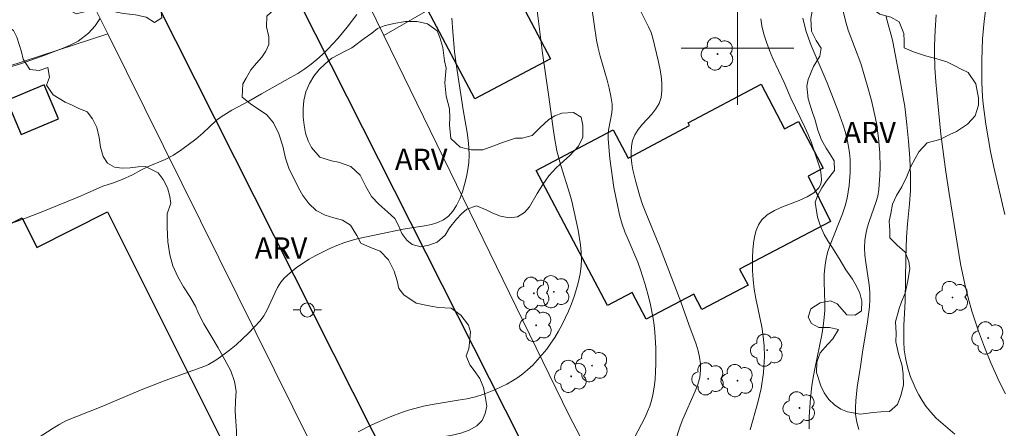
# Model space of a CAD drawing. Units: metres. Extents: x 279255 to 279771, y 1671010 to 1671575.
# Drawn here: x 279549 to 279619, y 1671273 to 1671302 of the extents above; entities that cross this region are included whole.
import ezdxf

# ---------------------------------------------------------------- set-up
doc = ezdxf.new("R2010")
doc.units = ezdxf.units.M
doc.header["$MEASUREMENT"] = 0
for name, color, linetype, lineweight, true_color in [('Arvores_Isoladas', 7, 'Continuous', 18, 0x00ff33), ('Curvas_Intermediarias', 7, 'Continuous', 9, 0x783c14), ('Curvas_Mestras', 7, 'Continuous', 20, 0x783c14), ('Topon_Vegetacao', 7, 'Continuous', 9, 0x00ff33), ('Vegetacao', 7, 'Orla8', 9, 0x00ff33)]:
    doc.layers.add(name, color=color, linetype=linetype, lineweight=lineweight, true_color=true_color)
for name, color, linetype, lineweight in [('Edificacoes', 7, 'Continuous', 30), ('Malha_Coordenadas', 7, 'Continuous', 15), ('Muro_Grade', 8, 'Continuous', 20), ('Pavimentacao_Asfaltica_Mfio', 10, 'Continuous', 30), ('Poste', 7, 'Continuous', 9)]:
    doc.layers.add(name, color=color, linetype=linetype, lineweight=lineweight)
doc.styles.add('Arial', font='arial.ttf', dxfattribs={"height": 1.5})
doc.styles.get("Standard").update_dxf_attribs({"font": 'arial.ttf'})
doc.linetypes.add('Orla8', pattern='A,6,-0.5,["V",Standard,S=1,R=0,X=-0.5,Y=-1],-0.5,6,-0.5,["V",Standard,S=1,R=0,X=-0.5,Y=-1],-0.5', length=14)

# ---------------------------------------------------------------- blocks, each defined once
blk = doc.blocks.new('Arvore')
at = {"layer": 'Arvores_Isoladas'}
blk.add_lwpolyline([(-0.718, 0.493, 0.872324), (-0.722, -0.551, 0.862983), (0.284, -0.827, 0.900105), (0.89, 0.029, 0.863155), (0.262, 0.861, 0.882486)], format="xyb", close=True, dxfattribs=at)
blk.add_circle((0, 0), 0.0286, dxfattribs=at)
blk = doc.blocks.new('Poste')
at = {"layer": 'Poste'}
for points in [[(-0.5, 0), (-1, 0)], [(0.5, 0), (1, 0)]]:
    blk.add_lwpolyline(points, dxfattribs=at)
blk.add_lwpolyline([(0, 0.5, 1), (0, -0.5, 1)], format="xyb", close=True, dxfattribs=at)

msp = doc.modelspace()

# ---------------------------------------------------------------- linework, layer by layer
at = {"layer": 'Curvas_Intermediarias', "flags": 128}
for points, elevation in [([(279618.936, 1671288.223), (279618.162, 1671291.568), (279617.93, 1671292.688), (279617.593, 1671294.613), (279617.409, 1671296.066), (279617.368, 1671296.551), (279617.315, 1671297.579), (279617.303, 1671299.125), (279617.37, 1671300.668), (279617.481, 1671301.906), (279617.72, 1671303.758), (279618.062, 1671306.076), (279618.291, 1671307.481), (279618.546, 1671308.883), (279618.865, 1671310.519), (279619.356, 1671312.854)], 56), ([(279585.743, 1671303.042), (279586.187, 1671299.645), (279586.63, 1671296.569), (279586.88, 1671294.642), (279587.02, 1671293.681), (279587.201, 1671292.73), (279587.328, 1671292.215), (279587.476, 1671291.705), (279588.126, 1671289.677), (279588.269, 1671289.166), (279588.716, 1671287.118), (279588.882, 1671286.087), (279588.929, 1671285.573), (279588.942, 1671285.063), (279588.913, 1671284.56), (279588.84, 1671284.026), (279588.732, 1671283.491), (279588.592, 1671282.956), (279588.424, 1671282.425), (279588.232, 1671281.901), (279588.019, 1671281.386), (279587.547, 1671280.395), (279587.31, 1671279.961), (279587.052, 1671279.532), (279586.773, 1671279.112), (279586.475, 1671278.703), (279586.16, 1671278.308), (279585.829, 1671277.93), (279585.483, 1671277.572), (279585.124, 1671277.237), (279584.786, 1671276.958), (279584.428, 1671276.696), (279584.051, 1671276.452), (279583.66, 1671276.226), (279583.258, 1671276.019), (279582.848, 1671275.83), (279582.017, 1671275.508), (279581.427, 1671275.33), (279580.824, 1671275.19), (279580.211, 1671275.075), (279578.356, 1671274.776), (279577.743, 1671274.654), (279577.141, 1671274.503), (279576.695, 1671274.37), (279576.253, 1671274.224), (279575.377, 1671273.897), (279574.092, 1671273.338), (279573.108, 1671272.846)], 64), ([(279589.686, 1671302.866), (279589.835, 1671301.713), (279590.017, 1671300.569), (279590.129, 1671299.998), (279590.27, 1671299.431), (279590.755, 1671297.739), (279590.902, 1671297.175), (279591.025, 1671296.61), (279591.113, 1671296.041), (279591.126, 1671295.737), (279591.101, 1671295.431), (279590.866, 1671294.198), (279590.833, 1671293.889), (279590.833, 1671293.582), (279590.954, 1671292.204), (279591.035, 1671291.513), (279591.24, 1671290.135), (279591.509, 1671288.771), (279591.669, 1671288.099), (279591.83, 1671287.544), (279592.023, 1671286.998), (279592.239, 1671286.458), (279592.924, 1671284.847), (279593.133, 1671284.304), (279593.455, 1671283.282), (279593.712, 1671282.327), (279593.826, 1671281.845), (279594.013, 1671280.875), (279594.083, 1671280.388), (279594.133, 1671279.901), (279594.203, 1671278.789), (279594.218, 1671277.664), (279594.198, 1671277.103), (279594.158, 1671276.546), (279594.094, 1671275.996), (279594.004, 1671275.454), (279593.908, 1671275.054), (279593.781, 1671274.661), (279593.628, 1671274.273), (279593.455, 1671273.889), (279592.683, 1671272.387)], 63), ([(279548.789, 1671287.684), (279549.621, 1671287.986), (279550.78, 1671288.446), (279553.478, 1671289.559), (279555.028, 1671290.225), (279555.71, 1671290.439), (279556.398, 1671290.697), (279557.13, 1671291.037), (279557.706, 1671291.357), (279558.178, 1671291.596), (279559.443, 1671292.124), (279560.025, 1671292.425), (279560.626, 1671292.833), (279561.605, 1671293.56), (279562.119, 1671293.993), (279563.054, 1671294.877), (279563.409, 1671295.138), (279564.172, 1671295.606), (279565.363, 1671296.256), (279566.259, 1671296.779), (279568.333, 1671297.916), (279568.838, 1671298.217), (279569.327, 1671298.538), (279569.797, 1671298.883), (279570.197, 1671299.212), (279570.583, 1671299.561), (279570.957, 1671299.926), (279571.67, 1671300.697), (279572.343, 1671301.502), (279573.016, 1671302.377)], 66), ([(279595.559, 1671272.079), (279595.936, 1671273.244), (279596.115, 1671273.743), (279597.004, 1671275.713), (279597.186, 1671276.205), (279597.319, 1671276.7), (279597.387, 1671277.198), (279597.38, 1671277.658), (279597.316, 1671278.122), (279597.206, 1671278.588), (279597.062, 1671279.056), (279596.545, 1671280.452), (279595.99, 1671282.038), (279594.463, 1671285.976), (279593.495, 1671288.338), (279593.272, 1671288.934), (279593.07, 1671289.534), (279592.787, 1671290.548), (279592.59, 1671291.394), (279592.516, 1671291.823), (279592.468, 1671292.249), (279592.453, 1671292.668), (279592.479, 1671293.075), (279592.553, 1671293.465), (279592.715, 1671293.868), (279592.962, 1671294.25), (279593.265, 1671294.619), (279593.918, 1671295.343), (279594.211, 1671295.714), (279594.441, 1671296.098), (279594.58, 1671296.504), (279594.642, 1671297.001), (279594.642, 1671297.516), (279594.591, 1671298.044), (279594.502, 1671298.58), (279594.386, 1671299.12), (279593.993, 1671300.712), (279593.869, 1671301.112), (279593.695, 1671301.51), (279593.107, 1671302.687)], 62), ([(279607.43, 1671302.784), (279607.69, 1671301.765), (279607.845, 1671301.285), (279608.73, 1671298.913), (279609.191, 1671297.373), (279609.485, 1671296.307), (279609.737, 1671295.233), (279609.841, 1671294.694), (279609.987, 1671293.636), (279610.074, 1671292.593), (279610.102, 1671291.545), (279610.091, 1671291.022), (279610.012, 1671289.989), (279609.932, 1671289.532), (279609.81, 1671289.079), (279609.338, 1671287.736), (279609.194, 1671287.288), (279609.082, 1671286.836), (279609.017, 1671286.38), (279609.002, 1671285.866), (279609.032, 1671285.348), (279609.093, 1671284.828), (279609.324, 1671283.261), (279609.37, 1671282.739), (279609.379, 1671282.22), (279609.349, 1671281.686), (279609.218, 1671280.62), (279608.853, 1671278.49), (279608.711, 1671277.472), (279608.48, 1671276.01), (279608.372, 1671275.038), (279608.354, 1671274.554), (279608.368, 1671274.072), (279608.445, 1671273.537), (279608.587, 1671273)], 59), ([(279615.398, 1671272.679), (279614.084, 1671273.822), (279613.686, 1671274.229), (279613.338, 1671274.667), (279613.086, 1671275.052), (279612.85, 1671275.456), (279612.633, 1671275.874), (279612.436, 1671276.305), (279612.261, 1671276.745), (279612.111, 1671277.191), (279611.987, 1671277.639), (279611.892, 1671278.088), (279611.816, 1671278.647), (279611.78, 1671279.214), (279611.776, 1671279.787), (279611.793, 1671280.365), (279611.888, 1671282.105), (279611.934, 1671285.143), (279611.982, 1671286.619), (279612.051, 1671287.566), (279612.192, 1671288.985), (279612.255, 1671289.931), (279612.254, 1671291.004), (279612.209, 1671292.207), (279612.126, 1671293.409), (279612.008, 1671294.607), (279611.846, 1671295.864), (279611.743, 1671296.522), (279611.509, 1671297.834), (279610.993, 1671300.452), (279610.927, 1671300.752), (279610.597, 1671301.945), (279610.528, 1671302.244)], 58), ([(279614.086, 1671302.373), (279613.997, 1671301.267), (279613.951, 1671300.161), (279613.95, 1671299.654), (279613.984, 1671298.638), (279614.053, 1671297.622), (279614.186, 1671296.1), (279614.412, 1671293.923), (279614.76, 1671291.239), (279614.991, 1671289.709), (279615.789, 1671284.748), (279616.099, 1671283.3), (279616.341, 1671282.336), (279616.611, 1671281.379), (279617.078, 1671279.966), (279617.501, 1671278.837), (279617.954, 1671277.716), (279618.447, 1671276.615), (279618.713, 1671276.075), (279618.992, 1671275.544)], 57), ([(279548.584, 1671298.699), (279549.254, 1671298.913), (279550.91, 1671299.498), (279552.342, 1671300.046), (279552.813, 1671300.259), (279553.272, 1671300.511), (279554.015, 1671301.075), (279554.486, 1671301.589), (279554.807, 1671302.077)], 67), ([(279600.9, 1671272.98), (279601.446, 1671274.924), (279601.568, 1671275.413), (279601.667, 1671275.905), (279601.829, 1671277.032), (279601.894, 1671277.79), (279601.908, 1671278.169), (279601.888, 1671278.924), (279601.817, 1671279.595), (279601.71, 1671280.265), (279601.307, 1671282.272), (279601.19, 1671282.94), (279601.105, 1671283.608), (279601.065, 1671284.276), (279601.059, 1671285.217), (279601.078, 1671285.705), (279601.122, 1671286.188), (279601.199, 1671286.655), (279601.318, 1671287.095), (279601.486, 1671287.495), (279601.712, 1671287.845), (279602.107, 1671288.213), (279602.608, 1671288.513), (279603.177, 1671288.767), (279604.374, 1671289.224), (279604.928, 1671289.471), (279605.405, 1671289.76), (279605.766, 1671290.113), (279605.894, 1671290.371), (279605.944, 1671290.676), (279605.93, 1671291.016), (279605.867, 1671291.38), (279605.77, 1671291.755), (279605.229, 1671293.363), (279605.014, 1671293.889), (279604.78, 1671294.409), (279603.782, 1671296.473), (279603.301, 1671297.563), (279602.512, 1671299.268), (279602.268, 1671299.84), (279602.048, 1671300.417), (279601.863, 1671300.999), (279601.723, 1671301.589), (279601.652, 1671302.088)], 61)]:
    msp.add_lwpolyline(points, dxfattribs=dict(at, elevation=elevation))
at = {"layer": 'Curvas_Mestras', "flags": 128}
for points, elevation in [([(279579.764, 1671302.123), (279579.824, 1671301.184), (279579.953, 1671299.738), (279580.088, 1671298.718), (279580.547, 1671295.64), (279580.839, 1671294.031), (279580.918, 1671293.496), (279580.971, 1671292.965), (279580.986, 1671292.439), (279580.953, 1671291.918), (279580.882, 1671291.412), (279580.786, 1671290.886), (279580.66, 1671290.355), (279580.504, 1671289.832), (279580.313, 1671289.332), (279580.085, 1671288.868), (279579.818, 1671288.455), (279579.509, 1671288.107), (279579.164, 1671287.853), (279578.757, 1671287.666), (279578.303, 1671287.53), (279577.816, 1671287.43), (279576.298, 1671287.199), (279575.289, 1671286.968), (279573.146, 1671286.524), (279572.62, 1671286.39), (279572.105, 1671286.233), (279571.603, 1671286.042), (279571.106, 1671285.824), (279570.119, 1671285.332), (279569.637, 1671285.056), (279569.17, 1671284.761), (279568.723, 1671284.445), (279568.301, 1671284.109), (279567.908, 1671283.75), (279567.632, 1671283.428), (279567.402, 1671283.063), (279567.203, 1671282.668), (279566.647, 1671281.44), (279566.428, 1671281.058), (279566.169, 1671280.712), (279565.77, 1671280.272), (279565.352, 1671279.838), (279564.916, 1671279.416), (279564.464, 1671279.01), (279563.997, 1671278.623), (279563.516, 1671278.259), (279563.022, 1671277.923), (279562.517, 1671277.618), (279562.257, 1671277.49), (279559.441, 1671276.47), (279557.736, 1671275.822), (279554.902, 1671274.621), (279552.44, 1671273.634), (279551.969, 1671273.383), (279551.504, 1671273.1), (279550.364, 1671272.372)], 65), ([(279604.629, 1671302.119), (279604.85, 1671301.264), (279605.022, 1671300.723), (279605.219, 1671300.189), (279606.34, 1671297.556), (279607.121, 1671295.541), (279607.485, 1671294.547), (279607.642, 1671294.045), (279607.774, 1671293.54), (279607.874, 1671293.031), (279607.934, 1671292.584), (279607.972, 1671292.13), (279607.989, 1671291.672), (279607.985, 1671291.21), (279607.917, 1671290.291), (279607.774, 1671289.393), (279607.633, 1671288.832), (279607.448, 1671288.279), (279606.564, 1671286.093), (279606.382, 1671285.539), (279606.246, 1671284.978), (279606.175, 1671284.482), (279606.144, 1671283.98), (279606.142, 1671283.473), (279606.187, 1671281.94), (279606.181, 1671281.432), (279606.145, 1671280.927), (279606.064, 1671280.32), (279605.962, 1671279.715), (279605.469, 1671277.302), (279605.36, 1671276.698), (279605.271, 1671276.091), (279605.174, 1671275.229), (279605.086, 1671273.927), (279605.081, 1671273.06)], 60)]:
    msp.add_lwpolyline(points, dxfattribs=dict(at, elevation=elevation))
at = {"layer": 'Edificacoes', "flags": 128}
for points in [[(279583.339, 1671305.715), (279586.751, 1671299.26), (279581.375, 1671296.419), (279578.052, 1671302.691)], [(279548.219, 1671296.301), (279549.234, 1671293.883), (279551.888, 1671294.996), (279550.873, 1671297.414)], [(279606.579, 1671287.727), (279600.15, 1671284.359), (279600.752, 1671283.218), (279597.477, 1671281.492), (279596.899, 1671282.59), (279593.533, 1671280.815), (279592.535, 1671282.708), (279590.78, 1671281.783), (279585.736, 1671291.352), (279591.193, 1671294.229), (279592.247, 1671292.228), (279596.597, 1671294.521), (279596.495, 1671294.715), (279601.672, 1671297.444), (279603.334, 1671294.291), (279604.322, 1671294.812), (279606.061, 1671291.513), (279605.012, 1671290.948)], [(279544.902, 1671267.339), (279542.506, 1671272.122), (279546.473, 1671274.109), (279542.591, 1671281.86), (279547.499, 1671284.318), (279546.392, 1671286.528), (279549.298, 1671287.984), (279550.341, 1671285.902), (279555.349, 1671288.411), (279569.126, 1671260.91), (279559.857, 1671256.267), (279556.303, 1671254.487), (279552.703, 1671261.675), (279551.476, 1671264.123), (279548.869, 1671269.326)]]:
    msp.add_lwpolyline(points, close=True, dxfattribs=at)
at = {"layer": 'Malha_Coordenadas', "flags": 128}
for points in [[(279600, 1671304), (279600, 1671296)], [(279604, 1671300), (279596, 1671300)]]:
    msp.add_lwpolyline(points, dxfattribs=at)
at = {"layer": 'Muro_Grade', "flags": 128}
for points in [[(279615.138, 1671220.97), (279608.755, 1671233.861), (279598.124, 1671254.844), (279588.07, 1671274.007), (279574.934, 1671300.909), (279572.896, 1671305.085), (279570.079, 1671310.619), (279563.637, 1671323.278), (279561.046, 1671328.368), (279559.297, 1671331.806), (279554.719, 1671340.8), (279568.097, 1671352.657)], [(279541.954, 1671327.708), (279544.148, 1671323.355), (279545.467, 1671320.739), (279545.987, 1671319.709), (279548.465, 1671314.794), (279552.993, 1671305.814), (279555.376, 1671301.013), (279572.441, 1671266.629), (279583.262, 1671245.175), (279595.1, 1671221.86), (279596.308, 1671219.481), (279599.41, 1671213.393), (279602.397, 1671207.534), (279605.093, 1671202.242), (279606.074, 1671200.317), (279607.303, 1671197.906), (279607.739, 1671196.975), (279608.713, 1671194.894)], [(279603.486, 1671317.236), (279594.966, 1671312.364), (279585.579, 1671306.996), (279583.339, 1671305.715), (279578.052, 1671302.691), (279574.934, 1671300.909)], [(279555.376, 1671301.013), (279492.601, 1671280.539)]]:
    msp.add_lwpolyline(points, dxfattribs=at)
at = {"layer": 'Pavimentacao_Asfaltica_Mfio', "flags": 128}
for points in [[(279535.159, 1671351.181), (279548.987, 1671322.753), (279578.332, 1671264.564), (279591.081, 1671239.578), (279601.598, 1671218.676)], [(279611.798, 1671218.306), (279597.24, 1671247.109), (279583.546, 1671274.386), (279568.964, 1671303.23), (279556.682, 1671327.623), (279551.433, 1671338.124), (279551.303, 1671338.436), (279551.239, 1671338.749), (279551.182, 1671339.103), (279551.158, 1671339.622), (279551.211, 1671339.931), (279551.385, 1671340.66), (279551.653, 1671341.228), (279552.578, 1671342.151), (279554.897, 1671344.221), (279559.609, 1671348.277)]]:
    msp.add_lwpolyline(points, dxfattribs=at)
at = {"layer": 'Vegetacao', "flags": 128}
for points in [[(279560.9, 1671307.189), (279561.335, 1671307.571), (279561.746, 1671307.971), (279562.185, 1671308.431), (279562.665, 1671308.948), (279562.991, 1671309.619), (279563.304, 1671310.432), (279563.189, 1671311.227), (279562.45, 1671311.7), (279561.929, 1671311.922), (279561.411, 1671312.14), (279560.963, 1671312.5), (279560.639, 1671313.003), (279560.379, 1671313.62), (279560.229, 1671314.265), (279560.199, 1671314.935), (279560.279, 1671315.569), (279560.536, 1671316.187), (279560.862, 1671316.801), (279561.301, 1671317.366), (279561.833, 1671317.871), (279562.389, 1671318.368), (279562.978, 1671318.857), (279563.554, 1671319.245), (279564.171, 1671319.502), (279564.841, 1671319.561), (279565.484, 1671319.42), (279566.114, 1671319.073), (279566.725, 1671318.55), (279567.311, 1671317.906), (279567.854, 1671317.185), (279568.307, 1671316.52), (279568.724, 1671315.932), (279569.274, 1671315.203), (279569.602, 1671314.818), (279570.011, 1671314.068), (279570.554, 1671313.151), (279571.133, 1671312.329), (279571.845, 1671311.713), (279572.629, 1671311.252), (279573.364, 1671310.954), (279574.406, 1671310.705), (279575.076, 1671310.698), (279575.888, 1671310.615), (279576.647, 1671310.374), (279577.262, 1671310.002), (279577.759, 1671309.406), (279578.072, 1671308.737), (279578.162, 1671308.063), (279578.05, 1671307.299), (279577.882, 1671306.43), (279577.476, 1671305.637), (279576.96, 1671304.961), (279576.279, 1671304.338), (279575.625, 1671304.068), (279574.81, 1671303.782), (279574.007, 1671303.768), (279573.276, 1671303.908), (279572.63, 1671304.198), (279572.044, 1671304.469), (279571.442, 1671304.658), (279570.836, 1671304.649), (279570.227, 1671304.464), (279569.594, 1671304.093), (279569.038, 1671303.58), (279568.437, 1671303.152), (279567.787, 1671302.951), (279567.238, 1671302.82), (279566.654, 1671302.27), (279566.623, 1671301.514), (279566.786, 1671300.8), (279566.779, 1671300.256), (279566.578, 1671299.784), (279566.28, 1671299.361), (279565.909, 1671298.938), (279565.518, 1671298.478), (279565.192, 1671297.888), (279564.939, 1671297.469), (279564.908, 1671296.527), (279565.579, 1671295.985), (279566.137, 1671295.637), (279566.639, 1671295.281), (279567.12, 1671294.718), (279567.505, 1671293.943), (279567.777, 1671293.071), (279567.96, 1671292.222), (279568.22, 1671291.427), (279568.548, 1671290.807), (279568.897, 1671290.125), (279569.205, 1671289.574), (279569.622, 1671289.019), (279570.151, 1671288.521), (279570.782, 1671288.173), (279571.4, 1671288), (279572.006, 1671287.831), (279572.564, 1671287.483), (279573.013, 1671286.733), (279573.301, 1671286.194), (279573.988, 1671285.887), (279574.687, 1671285.641), (279575.277, 1671285.017), (279575.666, 1671284.206), (279575.877, 1671283.541), (279576.004, 1671283.001), (279576.344, 1671282.531), (279577.229, 1671281.944), (279578.255, 1671281.736), (279578.8, 1671281.644), (279579.704, 1671281.598), (279580.4, 1671281.096), (279580.938, 1671280.403), (279581.072, 1671279.92), (279581.041, 1671279.368), (279580.953, 1671278.71), (279580.76, 1671278.222), (279581.028, 1671277.581), (279581.34, 1671277.196), (279581.732, 1671276.616), (279582, 1671275.991), (279582.114, 1671275.358), (279582.236, 1671274.668), (279582.108, 1671274.132), (279581.907, 1671273.636), (279581.52, 1671273.261), (279580.988, 1671272.967), (279580.395, 1671272.751), (279579.689, 1671272.582), (279578.898, 1671272.466), (279578.034, 1671272.375), (279577.138, 1671272.324), (279576.354, 1671272.289), (279575.591, 1671272.267), (279575.103, 1671272.375), (279574.416, 1671272.463), (279573.714, 1671272.518), (279573.003, 1671272.483), (279572.321, 1671272.274), (279571.615, 1671271.911), (279570.902, 1671271.434), (279570.164, 1671270.932), (279569.422, 1671270.476), (279568.651, 1671270.153), (279567.832, 1671270.073), (279567.02, 1671270.124), (279566.216, 1671270.362), (279565.505, 1671270.782), (279564.898, 1671271.438), (279564.485, 1671272.16), (279564.5, 1671272.915), (279564.438, 1671273.577), (279564.4, 1671274.296), (279564.423, 1671275.019), (279564.47, 1671275.717), (279564.356, 1671276.416), (279564.084, 1671277.15), (279563.667, 1671277.933), (279563.201, 1671278.788), (279562.679, 1671279.668), (279562.188, 1671280.499), (279561.808, 1671281.229), (279561.581, 1671281.748), (279561.192, 1671282.413), (279560.746, 1671283.119), (279560.333, 1671283.824), (279559.993, 1671284.595), (279559.765, 1671285.382), (279559.638, 1671286.304), (279559.588, 1671287.311), (279559.594, 1671288.277), (279559.839, 1671289.021), (279559.778, 1671289.512), (279559.615, 1671290.121), (279559.311, 1671290.717), (279558.943, 1671291.167), (279558.058, 1671291.615), (279557.529, 1671291.61), (279556.968, 1671291.539), (279556.399, 1671291.517), (279555.854, 1671291.585), (279555.353, 1671291.86), (279555.037, 1671292.338), (279554.854, 1671292.992), (279554.764, 1671293.69), (279554.589, 1671294.392), (279554.281, 1671295.008), (279553.909, 1671295.495), (279553.27, 1671295.753), (279552.813, 1671295.983), (279552.349, 1671296.181), (279551.508, 1671296.698), (279551.034, 1671297.392), (279551.251, 1671297.961), (279551.133, 1671298.63), (279550.504, 1671298.418), (279549.854, 1671298.501), (279549.38, 1671299.235), (279549.25, 1671299.738), (279549.103, 1671300.274), (279548.925, 1671300.777), (279548.686, 1671301.243), (279548.16, 1671301.632), (279547.794, 1671301.001), (279547.715, 1671299.961), (279547.651, 1671299.458), (279547.624, 1671298.869), (279547.452, 1671298.361), (279547.368, 1671297.755), (279547.199, 1671297.203), (279546.942, 1671296.747), (279546.607, 1671296.336), (279546.229, 1671295.937), (279545.818, 1671295.603), (279544.913, 1671295.438), (279544.401, 1671295.498), (279543.912, 1671295.663), (279543.411, 1671295.921), (279542.602, 1671296.52), (279542.104, 1671297.319), (279541.808, 1671298.232), (279541.722, 1671298.772), (279541.676, 1671299.393), (279541.703, 1671300.039), (279541.787, 1671300.677), (279541.947, 1671301.254), (279542.193, 1671301.778), (279542.446, 1671302.254), (279542.68, 1671302.718), (279542.872, 1671303.205), (279543.049, 1671303.709), (279543.21, 1671304.213), (279543.362, 1671304.693), (279543.482, 1671305.189), (279543.767, 1671306.12), (279544.169, 1671306.982), (279544.459, 1671307.397), (279544.85, 1671307.775), (279545.318, 1671308.069), (279546.327, 1671308.405), (279547.296, 1671308.31), (279547.801, 1671308.307), (279548.094, 1671308.807), (279548.48, 1671309.604), (279548.884, 1671309.979), (279549.363, 1671310.301), (279549.892, 1671310.526), (279550.526, 1671310.613), (279551.091, 1671310.704), (279551.692, 1671310.636), (279552.234, 1671310.5), (279552.827, 1671310.253), (279553.377, 1671310.019), (279553.89, 1671309.732), (279554.424, 1671309.295), (279554.808, 1671308.797), (279554.995, 1671308.318), (279555.154, 1671307.624), (279555.151, 1671306.93), (279555.136, 1671306.247), (279554.834, 1671305.65), (279554.028, 1671305.282), (279553.503, 1671305.272), (279552.97, 1671305.303), (279552.445, 1671305.391), (279551.455, 1671305.588), (279550.955, 1671305.619), (279550.132, 1671305.373), (279549.555, 1671304.75), (279549.468, 1671304.19), (279549.715, 1671303.325), (279550.45, 1671303.173), (279551.294, 1671303.09), (279551.928, 1671303.071), (279552.599, 1671302.732), (279553.141, 1671302.425), (279553.718, 1671302.576), (279554.448, 1671302.737), (279554.965, 1671302.738), (279555.474, 1671302.683), (279555.983, 1671302.562), (279556.48, 1671302.454), (279557.34, 1671302.371), (279558.099, 1671302.194), (279558.681, 1671301.822), (279559.205, 1671302.157), (279559.144, 1671302.77), (279559.183, 1671303.419), (279559.412, 1671303.871), (279559.702, 1671304.448), (279560.112, 1671305.123), (279560.422, 1671305.648)], [(279607.741, 1671281.115), (279608.324, 1671281.098), (279608.786, 1671281.416), (279608.807, 1671282.097), (279608.666, 1671282.648), (279608.439, 1671283.155), (279608.148, 1671283.645), (279607.683, 1671284.302), (279607.206, 1671285.103), (279606.692, 1671285.948), (279606.389, 1671286.361), (279606.134, 1671286.822), (279605.884, 1671287.402), (279605.662, 1671288.051), (279605.501, 1671289.104), (279605.695, 1671289.594), (279605.975, 1671290.12), (279606.312, 1671290.622), (279606.871, 1671291.348), (279606.848, 1671292.025), (279606.593, 1671292.454), (279606.282, 1671292.924), (279605.958, 1671293.512), (279605.691, 1671294.19), (279605.49, 1671294.916), (279605.259, 1671295.59), (279605.013, 1671296.411), (279604.917, 1671297.309), (279604.994, 1671297.794), (279605.371, 1671298.696), (279605.826, 1671299.43), (279605.927, 1671299.998), (279605.58, 1671300.537), (279605.252, 1671301.219), (279605.204, 1671302.1), (279605.278, 1671302.631), (279605.452, 1671303.141), (279605.769, 1671303.565), (279606.652, 1671304.005), (279607.535, 1671304.053), (279608.267, 1671303.763), (279608.947, 1671303.273), (279609.352, 1671302.929), (279610.08, 1671302.406), (279610.862, 1671302.189), (279611.449, 1671301.874), (279611.776, 1671301.046), (279611.816, 1671300.531), (279611.804, 1671300.029), (279612.471, 1671299.755), (279613.322, 1671299.461), (279614.115, 1671299.248), (279614.82, 1671299.043), (279615.362, 1671298.773), (279615.856, 1671298.52), (279616.354, 1671298.27), (279616.892, 1671297.474), (279617.081, 1671296.466), (279617.085, 1671295.964), (279616.829, 1671295.217), (279616.294, 1671294.613), (279615.516, 1671294.108), (279615.05, 1671293.9), (279614.345, 1671293.55), (279613.442, 1671293.293), (279612.842, 1671292.665), (279612.594, 1671292.196), (279612.29, 1671291.637), (279612.002, 1671290.915), (279611.653, 1671290.189), (279611.276, 1671289.573), (279610.98, 1671288.957), (279610.87, 1671288.308), (279610.752, 1671287.765), (279610.792, 1671287.104), (279610.787, 1671286.569), (279611.321, 1671286.062), (279611.88, 1671285.564), (279612.142, 1671284.907), (279612.215, 1671284.4), (279612.072, 1671283.539), (279611.881, 1671282.662), (279611.621, 1671282.042), (279611.451, 1671281.568), (279611.199, 1671280.638), (279611.247, 1671279.838), (279611.214, 1671279.218), (279611.404, 1671278.356), (279611.666, 1671277.519), (279611.746, 1671276.931), (279611.75, 1671276.152), (279611.567, 1671275.421), (279611.327, 1671274.773), (279610.76, 1671274.291), (279610.153, 1671274.268), (279609.606, 1671274.223), (279608.715, 1671274.093), (279607.788, 1671274.253), (279607.322, 1671274.445), (279606.865, 1671274.744), (279606.472, 1671275.14), (279606.145, 1671275.593), (279605.894, 1671276.1), (279605.599, 1671277.035), (279605.624, 1671277.778), (279605.864, 1671278.435), (279606.403, 1671279.05), (279606.751, 1671279.417), (279607.145, 1671280.099), (279606.509, 1671280.218), (279605.764, 1671280.218), (279605.246, 1671280.513), (279605.011, 1671280.962), (279605.198, 1671281.541), (279605.859, 1671281.986), (279606.58, 1671282.107), (279607.065, 1671281.895)], [(279573.546, 1671300.677), (279574.094, 1671301.072), (279574.498, 1671301.396), (279574.957, 1671301.577), (279575.634, 1671301.755), (279576.461, 1671301.892), (279577.307, 1671301.9), (279578.028, 1671301.724), (279578.705, 1671301.23), (279578.914, 1671300.762), (279579.107, 1671300.062), (279579.231, 1671299.111), (279579.36, 1671298.578), (279579.311, 1671298.082), (279579.255, 1671297.544), (279579.363, 1671296.61), (279579.596, 1671295.702), (279579.62, 1671295.08), (279579.587, 1671294.584), (279579.679, 1671293.608), (279580.348, 1671293.007), (279581.118, 1671292.805), (279581.94, 1671292.806), (279582.661, 1671293.069), (279583.343, 1671293.333), (279584.258, 1671293.626), (279584.749, 1671293.641), (279585.459, 1671293.826), (279585.979, 1671294.359), (279586.628, 1671294.955), (279587.064, 1671295.212), (279587.555, 1671295.393), (279588.386, 1671295.451), (279588.925, 1671295.117), (279589.026, 1671294.539), (279589.041, 1671293.71), (279588.739, 1671293.057), (279588.118, 1671292.398), (279587.662, 1671292.014), (279587.15, 1671291.522), (279586.638, 1671290.973), (279586.198, 1671290.348), (279585.811, 1671289.726), (279585.258, 1671288.763), (279584.915, 1671288.368), (279584.415, 1671288.063), (279583.815, 1671287.987), (279583.198, 1671288.111), (279582.666, 1671288.321), (279582.199, 1671288.554), (279581.498, 1671288.833), (279580.817, 1671288.61), (279580.45, 1671288.273), (279580.091, 1671287.887), (279579.579, 1671287.279), (279579.276, 1671286.767), (279578.711, 1671286.281), (279578.119, 1671286.048), (279577.559, 1671285.931), (279576.942, 1671286.096), (279576.572, 1671286.41), (279576.213, 1671286.886), (279575.964, 1671287.446), (279575.722, 1671287.939), (279575.231, 1671288.405), (279574.578, 1671288.956), (279574.067, 1671289.492), (279573.66, 1671290.201), (279573.266, 1671291.012), (279572.609, 1671291.626), (279571.719, 1671291.937), (279571.223, 1671292.018), (279570.393, 1671292.299), (279569.809, 1671292.961), (279569.568, 1671293.446), (279569.391, 1671293.997), (279569.286, 1671294.554), (279569.23, 1671295.127), (279569.21, 1671295.712), (279569.271, 1671296.295), (279569.413, 1671296.909), (279569.659, 1671297.497), (279569.978, 1671298.025), (279570.345, 1671298.486), (279570.78, 1671298.892), (279571.244, 1671299.293), (279572.191, 1671299.792), (279572.679, 1671300.027)]]:
    msp.add_lwpolyline(points, close=True, dxfattribs=at)

# ---------------------------------------------------------------- block references
at = {"layer": 'Arvores_Isoladas'}
for p in [(279598.588, 1671299.594), (279586.976, 1671282.757), (279585.57, 1671282.648), (279615.226, 1671282.349), (279585.726, 1671280.383), (279617.767, 1671279.489), (279602.094, 1671278.621), (279589.684, 1671277.53), (279588.206, 1671276.768), (279597.925, 1671276.596), (279600.002, 1671276.468), (279604.386, 1671274.534)]:
    msp.add_blockref('Arvore', p, dxfattribs=at)
at = {"layer": 'Poste'}
msp.add_blockref('Poste', (279569.515, 1671281.472), dxfattribs=at)

# ---------------------------------------------------------------- texts
at = {"layer": 'Topon_Vegetacao', "style": 'Arial'}
for p in [(279607.503, 1671293.286), (279575.724, 1671291.387), (279565.794, 1671285.111)]:
    msp.add_text('ARV', height=1.5, dxfattribs=at).set_placement(p)

doc.saveas('drawing.dxf')
